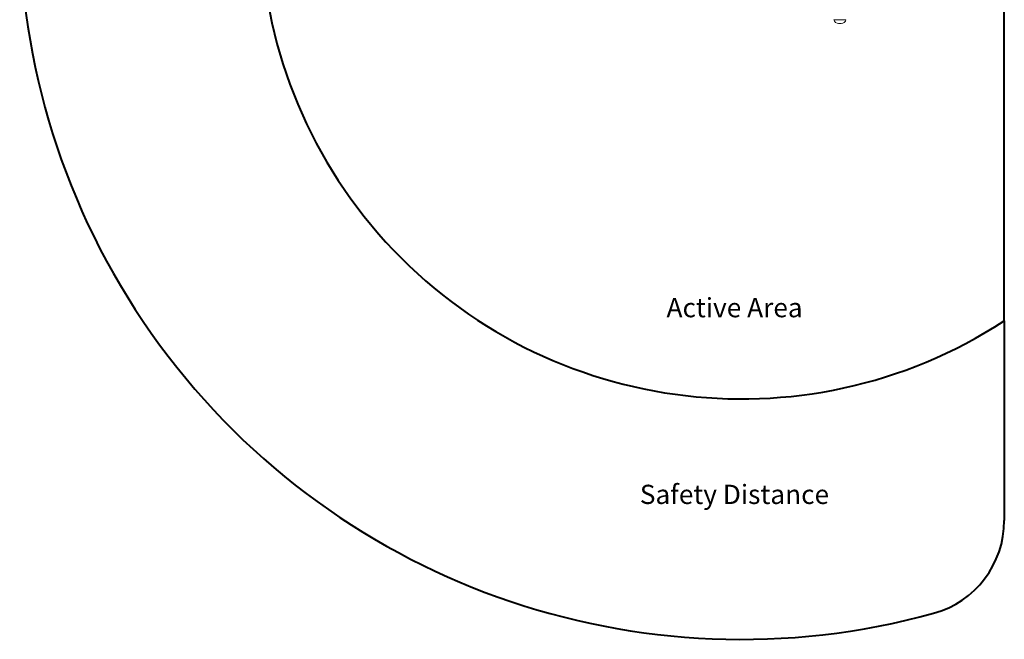
# Model space of a CAD drawing. Units: inches. Extents: x 20 to 43020, y 4 to 80004.
# Drawn here: x 15504 to 17550, y 20485 to 21773 of the extents above; entities that cross this region are included whole.
import ezdxf

# ---------------------------------------------------------------- set-up
doc = ezdxf.new("R2010")
doc.units = ezdxf.units.IN
doc.header["$MEASUREMENT"] = 0
doc.layers.add('Rubber Surfacing', color=10, linetype='Continuous', lineweight=40)
doc.layers.add('Safety Distance 2', color=82, linetype='Continuous', lineweight=40)
doc.styles.get("Standard").update_dxf_attribs({"font": 'arial.ttf'})

msp = doc.modelspace()

# ---------------------------------------------------------------- linework, layer by layer
at = {"color": 7, "linetype": 'Continuous', "lineweight": 15}
for p, q in [((17196.1, 21773.1), (17221.1, 21773.1)), ((17205.9, 21765.2), (17211.3, 21765.2))]:
    msp.add_line(p, q, dxfattribs=at)
for centre, start, end in [((17205.9, 21775.2), 191.8029, 270), ((17211.3, 21775.2), 270, 348.1971)]:
    msp.add_arc(centre, 10, start, end, dxfattribs=at)
at = {"layer": 'Rubber Surfacing', "color": 1}
msp.add_line((17550.1, 21146.8), (17550.1, 22822.4), dxfattribs=at)
msp.add_arc((17004.1, 21984.6), 1000, 56.9068, 303.0932, dxfattribs=at)
at = {"layer": 'Safety Distance 2'}
msp.add_line((17550.1, 21146.8), (17550.1, 20731.5), dxfattribs=at)
for centre, radius, start, end in [((17004.1, 21984.6), 1500, 74.5644, 285.4356), ((17350.1, 20731.5), 200, 285.4356, 0)]:
    msp.add_arc(centre, radius, start, end, dxfattribs=at)

# ---------------------------------------------------------------- texts
at = {"layer": 'Rubber Surfacing'}
msp.add_text('Active Area', height=40, dxfattribs=at).set_placement((16848.3, 21154.3))
at = {"layer": 'Safety Distance 2'}
msp.add_text('Safety Distance', height=40, dxfattribs=at).set_placement((16792.8, 20766))

doc.saveas('drawing.dxf')
